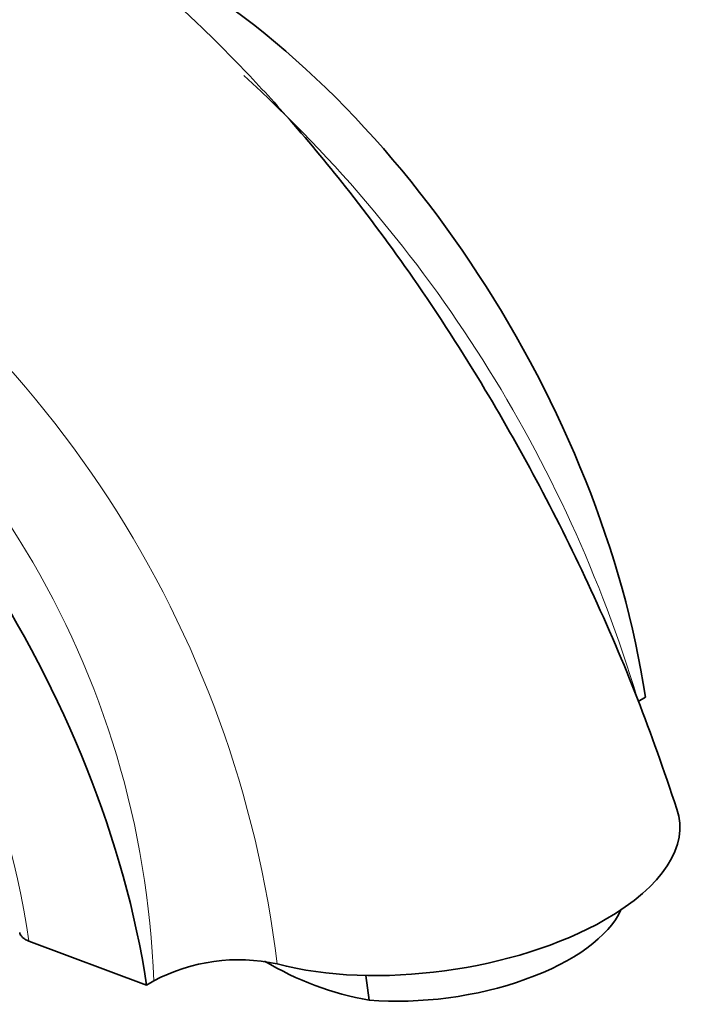
# Model space of a CAD drawing. Units: millimetres. Extents: x 0 to 1360, y 0 to 2164.
# Drawn here: x 1230 to 1273, y 658 to 721 of the extents above; entities that cross this region are included whole.
import ezdxf

# ---------------------------------------------------------------- set-up
doc = ezdxf.new("R2010")
doc.units = ezdxf.units.MM
doc.layers.add('DV6_Défaut', color=7, linetype='Continuous')
doc.layers.add('Défaut', color=7, linetype='Continuous')

# ---------------------------------------------------------------- blocks, each defined once
blk = doc.blocks.new('SE5')
at = {"layer": 'DV6_Défaut', "color": 7, "linetype": 'Continuous', "lineweight": 35}
for p, q in [((1269.431, 677.144), (1269.889, 677.408)), ((1238.069, 659.037), (1230.549, 661.848)), ((1238.069, 659.037), (1238.527, 659.302)), ((1252.05, 659.649), (1252.272, 658.073))]:
    blk.add_line(p, q, dxfattribs=at)
at = {"layer": 'DV6_Défaut', "color": 7, "linetype": 'Continuous', "lineweight": 18}
for centre, radius, start, end in [((1185.071, 651.888), 88.06, 16.82453, 47.75807), ((1177.445, 652.234), 69.425, 6.74257, 59.31602), ((1181.354, 657.264), 57.21, 2.04115, 60.10664)]:
    blk.add_arc(centre, radius, start, end, dxfattribs=at)
at = {"layer": 'DV6_Défaut', "color": 7, "linetype": 'Continuous', "lineweight": 35}
for centre, radius, start, end in [((1243.935, 649.129), 11.521, 77.69466, 117.99303), ((1255.654, 677.306), 19.529, 238.98769, 260.02631)]:
    blk.add_arc(centre, radius, start, end, dxfattribs=at)
for centre, major_axis, ratio, start_param, end_param in [((1239.512, 688.272), (-21.866, 37.872), 0.57735, 4.115048, 5.497787), ((1207.692, 669.9), (-21.866, 37.872), 0.57735, 4.115048, 5.497787), ((1256.208, 667.39), (-15.845, -2.224), 0.468323, 2.280483, 3.230028), ((1256.71, 663.812), (-11.884, -1.668), 0.468323, 1.123256, 2.854267), ((1256.208, 667.39), (15.845, 2.224), 0.468323, 3.980183, 5.422075)]:
    blk.add_ellipse(centre, major_axis=major_axis, ratio=ratio, start_param=start_param, end_param=end_param, dxfattribs=at)
at = {"layer": 'DV6_Défaut', "color": 7, "linetype": 'Continuous', "lineweight": 18}
blk.add_ellipse((1205.412, 671.585), major_axis=(-18.014, 31.201), ratio=0.57735, start_param=4.090081, end_param=6.0541, dxfattribs=at)
at = {"layer": 'DV6_Défaut', "color": 7, "linetype": 'Continuous', "lineweight": 35}
for points, knots in [([(1271.9, 670.257), (1271.026, 672.833), (1269.543, 677.14), (1266.513, 684.204), (1263.258, 690.779), (1259.483, 697.482), (1255.347, 703.904), (1251.05, 709.718), (1247.269, 714.249), (1243.91, 717.883), (1240.707, 721.038), (1236.75, 724.571), (1231.845, 728.37), (1226.794, 731.596), (1222.424, 733.867), (1219.112, 735.395), (1216.05, 736.611), (1213.097, 737.573), (1210.044, 738.361), (1206.806, 738.956), (1203.119, 739.323), (1199.115, 739.339), (1194.993, 738.893), (1190.872, 737.986), (1187.079, 736.694), (1183.685, 735.105), (1180.666, 733.357), (1177.963, 731.437), (1175.125, 729.239), (1172.101, 726.663), (1168.945, 723.664), (1165.939, 720.467), (1163.245, 717.299), (1160.73, 714.048), (1158.374, 710.688), (1156.27, 707.381), (1154.608, 704.531), (1153.199, 701.933), (1151.901, 699.381), (1150.606, 696.634), (1149.446, 693.974), (1148.523, 691.7), (1147.825, 689.881), (1147.194, 688.158), (1146.484, 686.119), (1145.588, 683.329), (1144.517, 679.714), (1143.292, 675.25), (1142.086, 670.432), (1141.338, 667.102), (1141.002, 665.553)], [0, 0, 0, 0, 0.031925, 0.06315, 0.093137, 0.12138, 0.15558, 0.185149, 0.20959, 0.228914, 0.247555, 0.267072, 0.297952, 0.330231, 0.349991, 0.36781, 0.383762, 0.399127, 0.414286, 0.431394, 0.448209, 0.468473, 0.48974, 0.508777, 0.530726, 0.549003, 0.564617, 0.582528, 0.599982, 0.622255, 0.648981, 0.673751, 0.69577, 0.718244, 0.74196, 0.763417, 0.782413, 0.795951, 0.811316, 0.828436, 0.844262, 0.857103, 0.866973, 0.874794, 0.886096, 0.901787, 0.921901, 0.946479, 0.97548, 1, 1, 1, 1]), ([(1230.549, 661.848), (1230.457, 661.882), (1230.376, 661.921), (1230.234, 662.009), (1230.173, 662.057), (1230.075, 662.161), (1230.038, 662.216), (1229.997, 662.314), (1229.986, 662.355), (1229.981, 662.396)], [0, 0, 0, 0, 0.271505, 0.271505, 0.543009, 0.543009, 0.814514, 0.814514, 1, 1, 1, 1])]:
    blk.add_open_spline(points, degree=3, knots=knots, dxfattribs=at)

msp = doc.modelspace()

# ---------------------------------------------------------------- block references
at = {"layer": 'Défaut'}
msp.add_blockref('SE5', (0, 0), dxfattribs=at)

doc.saveas('drawing.dxf')
